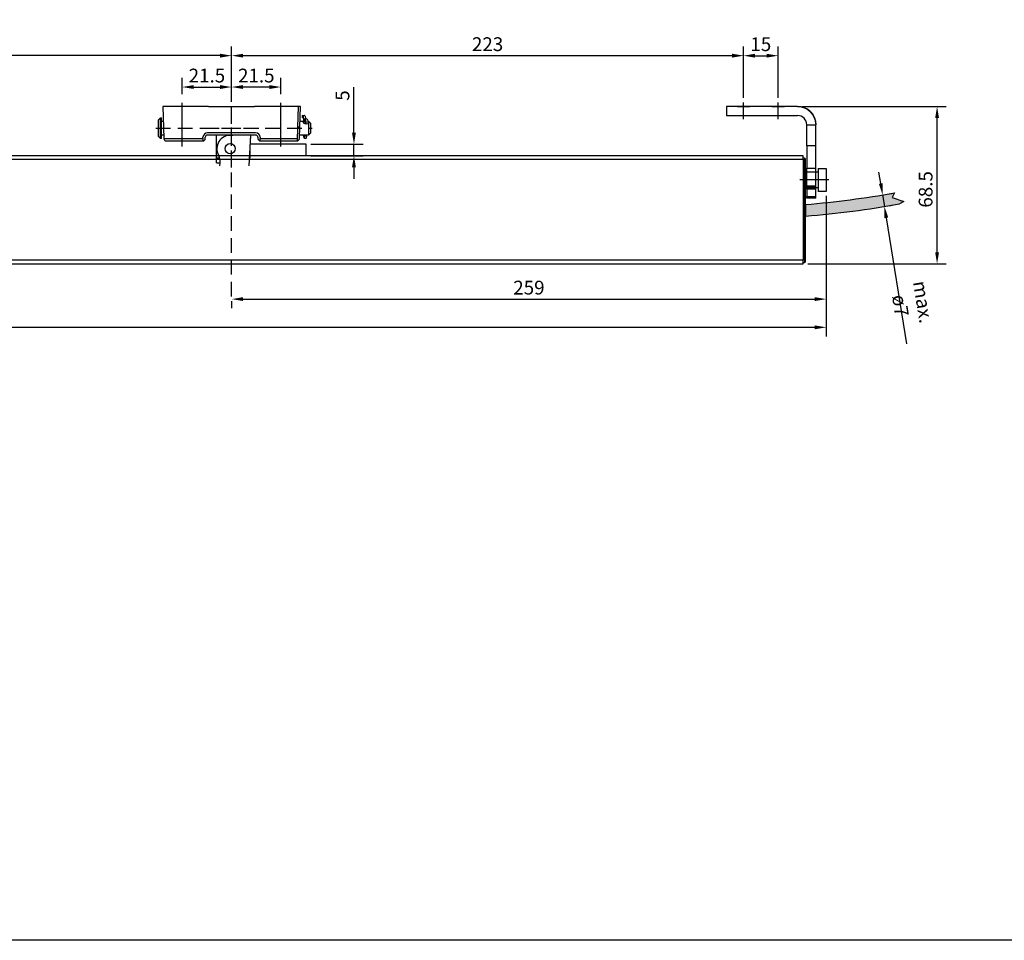
# Model space of a CAD drawing. Units: millimetres. Extents: x 890006 to 893659, y 1141338 to 1144126.
# Drawn here: x 890852 to 891280, y 1141338 to 1141739 of the extents above; entities that cross this region are included whole.
import ezdxf

# ---------------------------------------------------------------- set-up
doc = ezdxf.new("R2010")
doc.units = ezdxf.units.MM
for name, pattern in [('CENTER', [10.16, 6.35, -1.27, 1.27, -1.27]), ('CENTER2', [28.575, 19.05, -3.175, 3.175, -3.175]), ('HIDDEN', [9.525, 6.35, -3.175])]:
    doc.linetypes.add(name, pattern=pattern)
for name, color, linetype in [('CENTER', 1, 'CENTER2'), ('CHAIN', 74, 'Continuous'), ('CHAIN_BRACKET', 30, 'Continuous'), ('DIM', 1, 'Continuous'), ('MOTOR', 150, 'Continuous'), ('MOTOR_BRACKET', 30, 'Continuous')]:
    doc.layers.add(name, color=color, linetype=linetype)
doc.styles.add('ROMANS', font='romans.shx', dxfattribs={"width": 0.8})
doc.dimstyles.new('1. WINDOWMASTER', dxfattribs={"dimscale": 2, "dimtxt": 3, "dimasz": 2.5, "dimexe": 2, "dimexo": 1, "dimgap": 1, "dimtad": 1, "dimdec": 1, "dimrnd": 0.5, "dimdsep": 46, "dimtxsty": 'ROMANS', "dimcen": 1, "dimclrd": 252, "dimclre": 252, "dimclrt": 250, "dimadec": 0, "dimazin": 0, "dimtfac": 1, "dimtdec": 1, "dimtmove": 0, "dimatfit": 0, "dimfxl": 0, "dimtolj": 1, "dimtzin": 0, "dimarcsym": 0})

# ---------------------------------------------------------------- blocks, each defined once
blk = doc.blocks.new('*D662')
at = {"layer": 'DEFPOINTS', "color": 0, "linetype": 'CENTER', "ltscale": 5}
for p in [(890976.41, 1141684.3), (890976.41, 1141679.3), (890997.19, 1141679.3)]:
    blk.add_point(p, dxfattribs=at)
at = {"layer": 'DIM', "color": 252, "linetype": 'CENTER', "lineweight": -2, "ltscale": 5}
for p, q in [((890997.19, 1141689.3), (890997.19, 1141709.12)), ((890978.41, 1141684.3), (891001.19, 1141684.3)), ((890997.19, 1141679.3), (890997.19, 1141684.3)), ((890978.41, 1141679.3), (891001.19, 1141679.3)), ((890997.19, 1141674.3), (890997.19, 1141669.3))]:
    blk.add_line(p, q, dxfattribs=at)
at = {"layer": 'DIM', "color": 252, "linetype": 'CENTER', "ltscale": 5}
for points in [[(890996.35, 1141689.3), (890998.02, 1141689.3), (890997.19, 1141684.3)], [(890996.35, 1141674.3), (890998.02, 1141674.3), (890997.19, 1141679.3)]]:
    blk.add_solid(points, dxfattribs=at)
at = {"layer": 'DIM', "color": 7, "linetype": 'CENTER', "ltscale": 5, "insert": (890992.19, 1141705.52), "char_height": 6, "attachment_point": 5, "rotation": 90, "style": 'ROMANS'}
blk.add_mtext('\\A1;5', dxfattribs=at)
blk = doc.blocks.new('WAB 836B 01 (top)')
at = {"color": 1}
for p, q in [((895020.78, 1143567.54), (895029.38, 1143567.54)), ((895039.55, 1143541.13), (895039.55, 1143533.86)), ((895054.55, 1143541.13), (895054.55, 1143533.86))]:
    blk.add_line(p, q, dxfattribs=at)
at = {"layer": 'MOTOR_BRACKET', "linetype": 'Continuous'}
for p, q in [((895023.05, 1143575.54), (895027.05, 1143575.54)), ((895023.05, 1143575.54), (895023.05, 1143575.29)), ((895023.05, 1143575.29), (895027.05, 1143575.29)), ((895023.05, 1143575.29), (895023.05, 1143574.75)), ((895027.05, 1143574.75), (895023.05, 1143574.75)), ((895023.05, 1143574.75), (895023.05, 1143571.52)), ((895027.05, 1143575.54), (895027.05, 1143575.29)), ((895027.05, 1143575.29), (895027.05, 1143574.75)), ((895027.05, 1143571.52), (895027.05, 1143574.75)), ((895023.05, 1143571.52), (895027.05, 1143571.52)), ((895023.05, 1143571.52), (895023.05, 1143570.35)), ((895023.05, 1143570.35), (895027.05, 1143570.35)), ((895023.05, 1143570.35), (895023.05, 1143570.23)), ((895023.05, 1143570.23), (895027.05, 1143570.23)), ((895023.05, 1143570.23), (895023.05, 1143562.46)), ((895027.05, 1143571.52), (895027.05, 1143570.35)), ((895027.05, 1143570.23), (895027.05, 1143570.35)), ((895027.05, 1143570.23), (895027.05, 1143562.46)), ((895027.05, 1143562.46), (895023.05, 1143562.46)), ((895023.05, 1143562.46), (895023.05, 1143552.77)), ((895027.05, 1143552.77), (895027.05, 1143562.46)), ((895023.05, 1143552.77), (895027.05, 1143552.77)), ((895023.05, 1143552.77), (895023.05, 1143543.54)), ((895027.05, 1143552.77), (895027.05, 1143543.54)), ((895023.05, 1143543.54), (895023.05, 1143543.54)), ((895023.05, 1143543.19), (895023.05, 1143543.54)), ((895027.05, 1143543.54), (895023.05, 1143543.54)), ((895062.05, 1143539.54), (895031.05, 1143539.54)), ((895062.05, 1143535.54), (895062.05, 1143539.54)), ((895031.05, 1143535.54), (895062.05, 1143535.54)), ((895031.05, 1143535.54), (895031.05, 1143535.54)), ((895031.05, 1143535.54), (895062.05, 1143535.54)), ((895062.05, 1143535.54), (895062.05, 1143535.54))]:
    blk.add_line(p, q, dxfattribs=at)
at = {"layer": 'MOTOR_BRACKET', "linetype": 'Continuous', "flags": 128}
for points in [[(895031.05, 1143535.54), (895029.49, 1143535.7), (895027.98, 1143536.15), (895026.6, 1143536.89), (895025.39, 1143537.89), (895024.39, 1143539.1), (895023.66, 1143540.48), (895023.2, 1143541.98), (895023.05, 1143543.54)], [(895027.05, 1143543.54), (895027.12, 1143542.76), (895027.35, 1143542.01), (895027.72, 1143541.32), (895028.22, 1143540.71), (895028.82, 1143540.22), (895029.52, 1143539.85), (895030.27, 1143539.62), (895031.05, 1143539.54)], [(895023.05, 1143543.19), (895023.27, 1143541.68), (895023.76, 1143540.24), (895024.52, 1143538.92), (895025.51, 1143537.76), (895026.71, 1143536.82), (895028.07, 1143536.12), (895029.53, 1143535.69), (895031.05, 1143535.54)], [(895036.8, 1143535.54), (895036.98, 1143535.54), (895037.51, 1143535.54), (895038.32, 1143535.54), (895039.29, 1143535.54), (895040.3, 1143535.54), (895041.2, 1143535.54), (895041.88, 1143535.54), (895042.25, 1143535.54), (895042.25, 1143535.54), (895041.88, 1143535.54), (895041.2, 1143535.54), (895040.3, 1143535.54), (895039.29, 1143535.54), (895038.32, 1143535.54), (895037.51, 1143535.54), (895036.98, 1143535.54), (895036.8, 1143535.54)], [(895051.8, 1143535.54), (895051.98, 1143535.54), (895052.51, 1143535.54), (895053.32, 1143535.54), (895054.29, 1143535.54), (895055.3, 1143535.54), (895056.2, 1143535.54), (895056.88, 1143535.54), (895057.25, 1143535.54), (895057.25, 1143535.54), (895056.88, 1143535.54), (895056.2, 1143535.54), (895055.3, 1143535.54), (895054.29, 1143535.54), (895053.32, 1143535.54), (895052.51, 1143535.54), (895051.98, 1143535.54), (895051.8, 1143535.54)]]:
    blk.add_lwpolyline(points, dxfattribs=at)
blk = doc.blocks.new('WAB 836E 01 (top)')
at = {"layer": 'CENTER', "linetype": 'HIDDEN'}
for p, q in [((895277.55, 1143531.85), (895277.55, 1143491.15)), ((895310.5, 1143514.69), (895242.46, 1143514.69))]:
    blk.add_line(p, q, dxfattribs=at)
at = {"layer": 'CENTER'}
for p, q in [((895256.05, 1143522.62), (895256.05, 1143501.89)), ((895299.05, 1143522.62), (895299.05, 1143501.89))]:
    blk.add_line(p, q, dxfattribs=at)
at = {"layer": 'CHAIN_BRACKET', "linetype": 'Continuous'}
for p, q in [((895243.06, 1143516.69), (895244.06, 1143517.69)), ((895244.06, 1143517.69), (895247.98, 1143517.69)), ((895244.06, 1143511.69), (895244.06, 1143517.69)), ((895245.97, 1143517.82), (895246.1, 1143517.84)), ((895246.1, 1143517.84), (895246.1, 1143517.69)), ((895248.04, 1143519.23), (895247.86, 1143514.23)), ((895248.86, 1143514.19), (895249.04, 1143520.19)), ((895265.06, 1143520.19), (895249.04, 1143520.19)), ((895265.06, 1143519.19), (895249.04, 1143519.19)), ((895256.04, 1143520.19), (895256.04, 1143505.19)), ((895265.06, 1143520.19), (895265.08, 1143519.24)), ((895265.08, 1143518.62), (895265.06, 1143519.19)), ((895266.08, 1143518.66), (895266.06, 1143519.23)), ((895267.08, 1143517.69), (895288.02, 1143517.69)), ((895284.17, 1143517.69), (895288.02, 1143517.69)), ((895289.04, 1143519.23), (895289.02, 1143518.66)), ((895290.01, 1143519.24), (895290.04, 1143520.19)), ((895290.04, 1143519.19), (895290.02, 1143518.62)), ((895306.06, 1143520.19), (895290.04, 1143520.19)), ((895307.06, 1143519.23), (895290.04, 1143519.19)), ((895299.05, 1143520.19), (895299.05, 1143505.19)), ((895307.22, 1143514.4), (895307.06, 1143519.23)), ((895307.11, 1143517.69), (895308.06, 1143517.69)), ((895308.06, 1143519.19), (895308.56, 1143519.19)), ((895308.06, 1143519.19), (895308.06, 1143510.19)), ((895308.56, 1143519.19), (895309.56, 1143518.19)), ((895308.56, 1143519.19), (895308.56, 1143510.19)), ((895309.56, 1143511.19), (895309.56, 1143518.19)), ((895243.06, 1143516.69), (895243.06, 1143512.69)), ((895247.86, 1143514.23), (895247.55, 1143505.19)), ((895247.86, 1143514.23), (895248.86, 1143514.19)), ((895248.55, 1143505.19), (895248.86, 1143514.19)), ((895267.08, 1143516.69), (895288.02, 1143516.69)), ((895284.17, 1143516.69), (895288.02, 1143516.69)), ((895307.55, 1143505.19), (895307.22, 1143514.4)), ((895244.06, 1143511.69), (895243.06, 1143512.69)), ((895244.38, 1143511.69), (895244.06, 1143511.69)), ((895244.27, 1143512.74), (895245.13, 1143512.87)), ((895245.78, 1143510.67), (895244.92, 1143510.54)), ((895246.67, 1143509.18), (895245.81, 1143509.05)), ((895245.99, 1143512.49), (895245.99, 1143511.43)), ((895245.99, 1143511.38), (895246.02, 1143511.38)), ((895246.02, 1143511.38), (895246.02, 1143512.48)), ((895246.02, 1143511.38), (895246.04, 1143511.32)), ((895246.04, 1143512.47), (895246.04, 1143511.32)), ((895247.77, 1143511.69), (895246.04, 1143511.69)), ((895308.06, 1143511.69), (895307.32, 1143511.69)), ((895308.56, 1143510.19), (895308.06, 1143510.19)), ((895309.56, 1143511.19), (895308.56, 1143510.19)), ((895247.55, 1143505.19), (895248.55, 1143505.19)), ((895248.55, 1143505.19), (895265.55, 1143505.19)), ((895265.55, 1143505.19), (895266.55, 1143505.19)), ((895266.55, 1143505.19), (895267.55, 1143505.19)), ((895287.55, 1143505.19), (895267.55, 1143505.19)), ((895287.55, 1143505.19), (895288.55, 1143505.19)), ((895288.55, 1143505.19), (895289.55, 1143505.19)), ((895289.55, 1143505.19), (895306.55, 1143505.19)), ((895306.55, 1143505.19), (895307.55, 1143505.19))]:
    blk.add_line(p, q, dxfattribs=at)
at = {"layer": 'CHAIN_BRACKET', "linetype": 'Continuous', "flags": 128}
for points in [[(895245.04, 1143518), (895245, 1143518.22), (895244.98, 1143518.5), (895245.01, 1143518.77), (895245.09, 1143518.97), (895245.21, 1143519.1), (895245.36, 1143519.19), (895245.54, 1143519.21), (895245.7, 1143519.17), (895245.82, 1143519.09), (895245.91, 1143519), (895245.99, 1143518.86), (895246.09, 1143518.58), (895246.14, 1143518.32), (895246.17, 1143518.04), (895246.14, 1143517.77), (895246.12, 1143517.69)], [(895245.91, 1143518.16), (895245.84, 1143518.1), (895245.72, 1143518.04), (895245.57, 1143517.99), (895245.39, 1143517.95), (895245.24, 1143517.94), (895245.11, 1143517.95), (895245.05, 1143517.98), (895245.04, 1143518)], [(895245.09, 1143517.69), (895245.07, 1143517.84), (895245.04, 1143518)], [(895246.1, 1143517.84), (895246.13, 1143517.92), (895246.15, 1143518.07), (895246.14, 1143518.26), (895246.11, 1143518.45), (895246.06, 1143518.63), (895246, 1143518.76), (895245.95, 1143518.82), (895245.9, 1143518.8), (895245.87, 1143518.7), (895245.86, 1143518.55), (895245.88, 1143518.36), (895245.91, 1143518.16)], [(895245.91, 1143518.16), (895245.93, 1143518.08), (895245.94, 1143517.99), (895245.96, 1143517.9), (895245.97, 1143517.82), (895245.98, 1143517.73), (895245.98, 1143517.69)], [(895246.04, 1143517.69), (895246.04, 1143517.7), (895246.05, 1143517.75), (895246.07, 1143517.79), (895246.08, 1143517.82), (895246.1, 1143517.84)], [(895244.92, 1143510.54), (895244.86, 1143510.55), (895244.7, 1143510.72), (895244.54, 1143511.1), (895244.4, 1143511.61), (895244.3, 1143512.19), (895244.27, 1143512.74)], [(895245.99, 1143511.43), (895245.96, 1143510.99), (895245.86, 1143510.72), (895245.73, 1143510.67), (895245.56, 1143510.85), (895245.4, 1143511.23), (895245.26, 1143511.74), (895245.17, 1143512.32), (895245.13, 1143512.87)], [(895245.15, 1143512.81), (895245.16, 1143512.52), (895245.21, 1143512.06), (895245.31, 1143511.6), (895245.41, 1143511.25), (895245.5, 1143511.05), (895245.54, 1143510.98), (895245.54, 1143510.98)], [(895246.04, 1143511.84), (895246.11, 1143511.86), (895246.27, 1143511.93), (895246.35, 1143512.04), (895246.34, 1143512.18), (895246.25, 1143512.32), (895246.09, 1143512.45), (895245.86, 1143512.55), (895245.59, 1143512.59), (895245.33, 1143512.57), (895245.16, 1143512.51)], [(895245.2, 1143510.58), (895245.28, 1143510.12), (895245.42, 1143509.61), (895245.59, 1143509.23), (895245.75, 1143509.06), (895245.81, 1143509.05)], [(895245.99, 1143511.43), (895245.91, 1143511.51), (895245.77, 1143511.56), (895245.61, 1143511.59), (895245.43, 1143511.58), (895245.32, 1143511.55)], [(895246.02, 1143511.38), (895246.05, 1143510.83), (895246.14, 1143510.25), (895246.28, 1143509.74), (895246.45, 1143509.36), (895246.61, 1143509.19), (895246.75, 1143509.23), (895246.84, 1143509.5), (895246.88, 1143509.94)], [(895246.04, 1143511.32), (895246.05, 1143511.03), (895246.1, 1143510.57), (895246.19, 1143510.11), (895246.3, 1143509.76), (895246.38, 1143509.56), (895246.43, 1143509.49), (895246.42, 1143509.49)], [(895246.88, 1143509.94), (895246.79, 1143510.02), (895246.66, 1143510.07), (895246.49, 1143510.1), (895246.32, 1143510.09), (895246.2, 1143510.07)]]:
    blk.add_lwpolyline(points, dxfattribs=at)
at = {"layer": 'CHAIN_BRACKET', "linetype": 'Continuous'}
for centre, radius, start, end in [((895249.04, 1143519.19), 1, 90, 178), ((895265.06, 1143519.19), 1, 2, 90), ((895267.08, 1143518.69), 2, 182, 270), ((895267.08, 1143518.69), 1, 182, 270), ((895288.02, 1143518.69), 1, 270, 358), ((895288.02, 1143518.69), 2, 270, 358), ((895290.04, 1143519.19), 1, 90, 178), ((895306.06, 1143519.19), 1, 2, 90)]:
    blk.add_arc(centre, radius, start, end, dxfattribs=at)
blk = doc.blocks.new('WMU 836 chain (top)')
at = {"layer": 'CENTER', "linetype": 'HIDDEN'}
for p, q in [((895715, 1143620.27), (895715, 1143607.79)), ((895726.81, 1143614.3), (895703.18, 1143614.3))]:
    blk.add_line(p, q, dxfattribs=at)
at = {"layer": 'CHAIN', "linetype": 'Continuous'}
for p, q in [((895706.81, 1143617.3), (895707.49, 1143630.65)), ((895721.62, 1143629.3), (895719.94, 1143629.3)), ((895721.62, 1143629.3), (895721.62, 1143627.3)), ((895707.12, 1143627.3), (895707.32, 1143627.3)), ((895707.12, 1143623.42), (895707.12, 1143627.3)), ((895720.17, 1143627.3), (895721.62, 1143627.3)), ((895721.62, 1143627.3), (895721.62, 1143617.3))]:
    blk.add_line(p, q, dxfattribs=at)
blk.add_circle((895715.62, 1143623.2), 2.22, dxfattribs=at)
for centre, radius, start, end in [((895726.23, 1143629.03), 6.3, 165.0727, 208.7622), ((895715.62, 1143623.2), 5.8, 267.1099, 28.7622), ((895715.19, 1143614.67), 2.74, 87.1099, 106.3408)]:
    blk.add_arc(centre, radius, start, end, dxfattribs=at)
blk = doc.blocks.new('*D678')
at = {"color": 252, "lineweight": -2}
for p, q in [((891192.4, 1141700.8), (891255.17, 1141700.8)), ((891251.17, 1141637.3), (891251.17, 1141695.8)), ((891194.9, 1141632.3), (891255.17, 1141632.3))]:
    blk.add_line(p, q, dxfattribs=at)
at = {"color": 252}
for points in [[(891250.34, 1141695.8), (891252.01, 1141695.8), (891251.17, 1141700.8)], [(891250.34, 1141637.3), (891252.01, 1141637.3), (891251.17, 1141632.3)]]:
    blk.add_solid(points, dxfattribs=at)
at = {"layer": 'DEFPOINTS', "color": 0}
for p in [(891190.4, 1141700.8), (891251.17, 1141700.8), (891192.9, 1141632.3)]:
    blk.add_point(p, dxfattribs=at)
at = {"color": 7, "insert": (891246.17, 1141664.67), "char_height": 6, "attachment_point": 5, "rotation": 90, "style": 'ROMANS'}
blk.add_mtext('\\A1;68.5', dxfattribs=at)
blk = doc.blocks.new('*D679')
at = {"color": 252, "lineweight": -2}
for p, q in [((890334.9, 1141661.8), (890334.9, 1141600.61)), ((891202.9, 1141661.8), (891202.9, 1141600.61)), ((891197.9, 1141604.61), (890339.9, 1141604.61))]:
    blk.add_line(p, q, dxfattribs=at)
at = {"color": 252}
for points in [[(890339.9, 1141605.44), (890339.9, 1141603.78), (890334.9, 1141604.61)], [(891197.9, 1141605.44), (891197.9, 1141603.78), (891202.9, 1141604.61)]]:
    blk.add_solid(points, dxfattribs=at)
at = {"layer": 'DEFPOINTS', "color": 0}
for p in [(890334.9, 1141663.8), (891202.9, 1141663.8), (890334.9, 1141604.61)]:
    blk.add_point(p, dxfattribs=at)
at = {"color": 7, "insert": (890768.9, 1141609.61), "char_height": 6, "attachment_point": 5, "style": 'ROMANS'}
blk.add_mtext('\\A1;868', dxfattribs=at)
blk = doc.blocks.new('*D680')
at = {"color": 252, "lineweight": -2}
for p, q in [((890943.9, 1141710.43), (890943.9, 1141726.89)), ((891166.9, 1141704.48), (891166.9, 1141726.89)), ((890948.9, 1141722.89), (891161.9, 1141722.89))]:
    blk.add_line(p, q, dxfattribs=at)
at = {"color": 252}
for points in [[(890948.9, 1141723.72), (890948.9, 1141722.05), (890943.9, 1141722.89)], [(891161.9, 1141723.72), (891161.9, 1141722.05), (891166.9, 1141722.89)]]:
    blk.add_solid(points, dxfattribs=at)
at = {"layer": 'DEFPOINTS', "color": 0}
for p in [(891166.9, 1141722.89), (890943.9, 1141708.43), (891166.9, 1141702.48)]:
    blk.add_point(p, dxfattribs=at)
at = {"color": 7, "insert": (891055.4, 1141727.89), "char_height": 6, "attachment_point": 5, "style": 'ROMANS'}
blk.add_mtext('\\A1;223', dxfattribs=at)
blk = doc.blocks.new('*D681')
at = {"color": 252, "lineweight": -2}
for p, q in [((891166.9, 1141704.48), (891166.9, 1141726.87)), ((891181.9, 1141704.48), (891181.9, 1141726.87)), ((891171.9, 1141722.87), (891176.9, 1141722.87))]:
    blk.add_line(p, q, dxfattribs=at)
at = {"color": 252}
for points in [[(891171.9, 1141723.71), (891171.9, 1141722.04), (891166.9, 1141722.87)], [(891176.9, 1141723.71), (891176.9, 1141722.04), (891181.9, 1141722.87)]]:
    blk.add_solid(points, dxfattribs=at)
at = {"layer": 'DEFPOINTS', "color": 0}
for p in [(891181.9, 1141722.87), (891166.9, 1141702.48), (891181.9, 1141702.48)]:
    blk.add_point(p, dxfattribs=at)
at = {"color": 7, "insert": (891174.4, 1141727.87), "char_height": 6, "attachment_point": 5, "style": 'ROMANS'}
blk.add_mtext('\\A1;15', dxfattribs=at)
blk = doc.blocks.new('*D682')
at = {"color": 252, "lineweight": -2}
for p, q in [((890943.9, 1141706.11), (890943.9, 1141713.23)), ((890965.4, 1141706.11), (890965.4, 1141713.23)), ((890960.4, 1141709.23), (890948.9, 1141709.23))]:
    blk.add_line(p, q, dxfattribs=at)
at = {"color": 252}
for points in [[(890948.9, 1141710.06), (890948.9, 1141708.39), (890943.9, 1141709.23)], [(890960.4, 1141710.06), (890960.4, 1141708.39), (890965.4, 1141709.23)]]:
    blk.add_solid(points, dxfattribs=at)
at = {"layer": 'DEFPOINTS', "color": 0}
for p in [(890943.9, 1141709.23), (890943.9, 1141704.11), (890965.4, 1141704.11)]:
    blk.add_point(p, dxfattribs=at)
at = {"color": 7, "insert": (890954.65, 1141714.23), "char_height": 6, "attachment_point": 5, "style": 'ROMANS'}
blk.add_mtext('\\A1;21.5', dxfattribs=at)
blk = doc.blocks.new('*D683')
at = {"color": 252, "lineweight": -2}
for p, q in [((890922.4, 1141706.11), (890922.4, 1141713.23)), ((890943.9, 1141706.11), (890943.9, 1141713.23)), ((890927.4, 1141709.23), (890938.9, 1141709.23))]:
    blk.add_line(p, q, dxfattribs=at)
at = {"color": 252}
for points in [[(890927.4, 1141710.06), (890927.4, 1141708.39), (890922.4, 1141709.23)], [(890938.9, 1141710.06), (890938.9, 1141708.39), (890943.9, 1141709.23)]]:
    blk.add_solid(points, dxfattribs=at)
at = {"layer": 'DEFPOINTS', "color": 0}
for p in [(890943.9, 1141709.23), (890922.4, 1141704.11), (890943.9, 1141704.11)]:
    blk.add_point(p, dxfattribs=at)
at = {"color": 7, "insert": (890933.15, 1141714.23), "char_height": 6, "attachment_point": 5, "style": 'ROMANS'}
blk.add_mtext('\\A1;21.5', dxfattribs=at)
blk = doc.blocks.new('*D684')
at = {"color": 252, "lineweight": -2}
for p, q in [((890370.9, 1141704.48), (890370.9, 1141726.89)), ((890943.9, 1141706.82), (890943.9, 1141726.89)), ((890938.9, 1141722.89), (890375.9, 1141722.89))]:
    blk.add_line(p, q, dxfattribs=at)
at = {"color": 252}
for points in [[(890375.9, 1141723.72), (890375.9, 1141722.05), (890370.9, 1141722.89)], [(890938.9, 1141723.72), (890938.9, 1141722.05), (890943.9, 1141722.89)]]:
    blk.add_solid(points, dxfattribs=at)
at = {"layer": 'DEFPOINTS', "color": 0}
for p in [(890370.9, 1141722.89), (890943.9, 1141704.82), (890370.9, 1141702.48)]:
    blk.add_point(p, dxfattribs=at)
at = {"color": 7, "insert": (890657.4, 1141727.89), "char_height": 6, "attachment_point": 5, "style": 'ROMANS'}
blk.add_mtext('\\A1;573', dxfattribs=at)
blk = doc.blocks.new('*D686')
at = {"color": 252, "lineweight": -2}
for p, q in [((891202.9, 1141661.8), (891202.9, 1141612.9)), ((890943.9, 1141616.05), (890943.9, 1141612.9)), ((890948.9, 1141616.9), (891197.9, 1141616.9))]:
    blk.add_line(p, q, dxfattribs=at)
at = {"color": 252}
for points in [[(890948.9, 1141617.74), (890948.9, 1141616.07), (890943.9, 1141616.9)], [(891197.9, 1141617.74), (891197.9, 1141616.07), (891202.9, 1141616.9)]]:
    blk.add_solid(points, dxfattribs=at)
at = {"layer": 'DEFPOINTS', "color": 0}
for p in [(891202.9, 1141663.8), (890943.9, 1141618.05), (891202.9, 1141616.9)]:
    blk.add_point(p, dxfattribs=at)
at = {"color": 7, "insert": (891073.4, 1141621.9), "char_height": 6, "attachment_point": 5, "style": 'ROMANS'}
blk.add_mtext('\\A1;259', dxfattribs=at)
blk = doc.blocks.new('A$C734610CA')
h = blk.add_hatch(color=254)
h.dxf.hatch_style = 1
h.paths.add_polyline_path([(0, 5.12), (0, 0.12, 0.025145), (40.89, 5.43), (42.82, 6.44), (37.74, 8.22), (38.73, 10.18, -0.020426)])
at = {"color": 254}
for p, q in [((38.73, 10.18), (37.74, 8.22)), ((0, 5.12), (0, 0.12)), ((37.74, 8.22), (42.82, 6.44)), ((42.82, 6.44), (40.89, 5.43))]:
    blk.add_line(p, q, dxfattribs=at)
for centre, radius, start, end in [((-42.6, 481.49), 478.27, 275.1104, 279.7911), ((-32.33, 409.07), 410.22, 274.5199, 280.2814)]:
    blk.add_arc(centre, radius, start, end, dxfattribs=at)
blk = doc.blocks.new('WMU 836-n 1000 (top)')
at = {"layer": 'CENTER', "linetype": 'HIDDEN'}
blk.add_line((889675.27, 1141746.19), (889675.27, 1141841.14), dxfattribs=at)
at = {"layer": 'DIM'}
blk.add_line((889935.37, 1141796.94), (889922.69, 1141796.94), dxfattribs=at)
at = {"layer": 'MOTOR'}
for p, q in [((889707.77, 1141812.44), (889683.14, 1141812.44)), ((889707.77, 1141807.44), (889707.77, 1141812.44))]:
    blk.add_line(p, q, dxfattribs=at)
at = {"layer": 'MOTOR', "linetype": 'Continuous'}
for p, q in [((889924.27, 1141807.44), (889076.27, 1141807.44)), ((889924.27, 1141805.94), (889924.27, 1141807.44)), ((889076.27, 1141805.94), (889924.27, 1141805.94)), ((889924.77, 1141806.44), (889924.27, 1141806.44)), ((889924.27, 1141805.94), (889924.27, 1141761.94)), ((889924.27, 1141804.94), (889924.77, 1141804.94)), ((889924.77, 1141806.44), (889924.77, 1141804.94)), ((889924.77, 1141804.94), (889924.77, 1141762.44)), ((889925.27, 1141804.94), (889924.77, 1141804.94)), ((889925.27, 1141804.94), (889925.27, 1141805.94)), ((889925.27, 1141762.44), (889925.27, 1141804.94)), ((889925.27, 1141800.44), (889930.77, 1141800.44)), ((889930.77, 1141801.94), (889934.27, 1141801.94)), ((889930.77, 1141801.94), (889930.77, 1141791.94)), ((889934.27, 1141801.94), (889934.27, 1141791.94)), ((889930.77, 1141793.44), (889925.27, 1141793.44)), ((889934.27, 1141791.94), (889930.77, 1141791.94)), ((889924.27, 1141761.94), (889076.27, 1141761.94)), ((889076.27, 1141760.44), (889924.27, 1141760.44)), ((889924.77, 1141762.44), (889924.27, 1141762.44)), ((889924.27, 1141760.44), (889924.27, 1141761.94)), ((889924.27, 1141760.94), (889924.77, 1141760.94)), ((889925.27, 1141762.44), (889924.77, 1141762.44)), ((889924.77, 1141762.44), (889924.77, 1141760.94)), ((889925.27, 1141761.44), (889925.27, 1141762.44))]:
    blk.add_line(p, q, dxfattribs=at)
for centre, start, end in [((889924.77, 1141805.94), 0, 90), ((889924.77, 1141761.44), 270, 0)]:
    blk.add_arc(centre, 0.5, start, end, dxfattribs=at)
at = {"color": 7}
blk.add_blockref('A$C734610CA', (889925.27, 1141781.07), dxfattribs=at)
blk = doc.blocks.new('*D853')
at = {"color": 252, "lineweight": -2}
for p, q in [((891226.66, 1141667.19), (891225.86, 1141672.13)), ((891227.45, 1141662.25), (891228.26, 1141657.23)), ((891229.43, 1141662.57), (891231.4, 1141662.89)), ((891230.24, 1141657.55), (891232.21, 1141657.87)), ((891229.06, 1141652.3), (891237.91, 1141597.44))]:
    blk.add_line(p, q, dxfattribs=at)
at = {"color": 252}
for points in [[(891227.48, 1141667.32), (891225.83, 1141667.06), (891227.45, 1141662.25)], [(891229.88, 1141652.43), (891228.24, 1141652.17), (891228.26, 1141657.23)]]:
    blk.add_solid(points, dxfattribs=at)
at = {"layer": 'DEFPOINTS', "color": 0}
for p in [(891227.45, 1141662.25), (891228.26, 1141657.23), (891228.26, 1141657.23)]:
    blk.add_point(p, dxfattribs=at)
at = {"color": 250, "insert": (891240.16, 1141614.87), "char_height": 6, "attachment_point": 5, "rotation": 279.1645, "style": 'ROMANS'}
blk.add_mtext('\\A1;max. ø7', dxfattribs=at)

msp = doc.modelspace()

# ---------------------------------------------------------------- linework, layer by layer
msp.add_lwpolyline([(893658.939, 1141337.752), (890005.679, 1141337.752), (890005.679, 1144126.254), (893658.939, 1144126.254)], close=True)

# ---------------------------------------------------------------- block references
msp.add_blockref('WMU 836-n 1000 (top)', (1268.638, -128.137))
at = {"rotation": 180}
for name, p in [('WAB 836E 01 (top)', (1786221.45, 2285205.991)), ('WAB 836B 01 (top)', (1786221.45, 2285236.34)), ('WMU 836 chain (top)', (1786658.901, 2285305.6))]:
    msp.add_blockref(name, p, dxfattribs=at)

# ---------------------------------------------------------------- dimensions: what is measured, and where the dimension line sits
for base, p1, p2, picture, middle in [((890370.904, 1141722.888), (890943.904, 1141704.824), (890370.904, 1141702.477), '*D684', (890657.404, 1141727.888)), ((891166.904, 1141722.888), (890943.904, 1141708.427), (891166.904, 1141702.477), '*D680', (891055.404, 1141727.888)), ((891181.904, 1141722.875), (891166.904, 1141702.477), (891181.904, 1141702.477), '*D681', (891174.404, 1141727.875)), ((890943.904, 1141709.227), (890922.404, 1141704.106), (890943.904, 1141704.106), '*D683', (890933.154, 1141714.227)), ((890943.904, 1141709.227), (890965.404, 1141704.106), (890943.904, 1141704.106), '*D682', (890954.654, 1141714.227)), ((890334.904, 1141604.609), (891202.904, 1141663.801), (890334.904, 1141663.801), '*D679', (890768.904, 1141609.609)), ((891202.904, 1141616.902), (890943.904, 1141618.048), (891202.904, 1141663.801), '*D686', (891073.404, 1141621.902))]:
    dim = msp.add_linear_dim(base=base, p1=p1, p2=p2, dimstyle='1. WINDOWMASTER', override={"dimclrt": 7})
    dim.commit()
    dim.dimension.update_dxf_attribs({"geometry": picture, "text_midpoint": middle})
dim = msp.add_linear_dim(base=(891251.172, 1141700.797), p1=(891192.904, 1141632.301), p2=(891190.404, 1141700.797), angle=90, dimstyle='1. WINDOWMASTER', override={"dimclrt": 7})
dim.commit()
dim.dimension.update_dxf_attribs({"geometry": '*D678', "text_midpoint": (891251.172, 1141664.667), "dimtype": 160})
dim = msp.add_linear_dim(base=(891228.263, 1141657.234), p1=(891227.453, 1141662.253), p2=(891228.262, 1141657.234), angle=279.16451, text='max. ø7', dimstyle='1. WINDOWMASTER')
dim.commit()
dim.dimension.update_dxf_attribs({"geometry": '*D853', "text_midpoint": (891235.225, 1141614.078), "dimtype": 161})
at = {"layer": 'DIM', "linetype": 'CENTER', "ltscale": 5}
dim = msp.add_linear_dim(base=(890997.186, 1141679.301), p1=(890976.413, 1141684.301), p2=(890976.413, 1141679.301), angle=270, dimstyle='1. WINDOWMASTER', override={"dimclrt": 7}, dxfattribs=at)
dim.commit()
dim.dimension.update_dxf_attribs({"geometry": '*D662', "text_midpoint": (890997.186, 1141705.521), "dimtype": 160})

doc.saveas('drawing.dxf')
